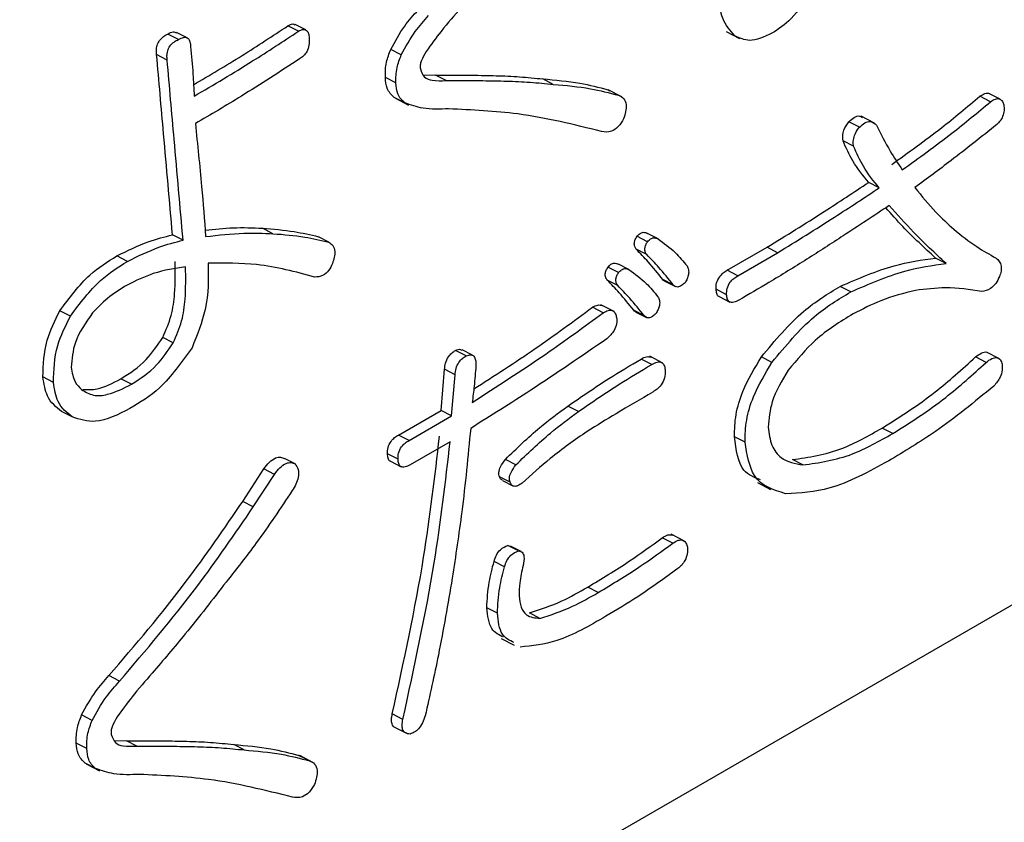
# Model space of a CAD drawing. Units: millimetres. Extents: x 7 to 826, y 14 to 580.
# Drawn here: x 361 to 363, y 393 to 394 of the extents above; entities that cross this region are included whole.
import ezdxf

# ---------------------------------------------------------------- set-up
doc = ezdxf.new("R2010")
doc.units = ezdxf.units.MM

msp = doc.modelspace()

# ---------------------------------------------------------------- linework, layer by layer
at = {"color": 7, "linetype": 'Continuous', "lineweight": 25}
for p, q in [((365.6153, 394.7688), (356.4229, 389.4622)), ((361.6095, 394.1056), (361.5919, 394.1147)), ((361.6218, 394.1079), (361.6041, 394.117)), ((361.4088, 394.0918), (361.3911, 394.1009)), ((361.4232, 394.0946), (361.4056, 394.1037)), ((362.3255, 394.1051), (362.3476, 394.0937)), ((361.39, 394.0574), (361.3723, 394.0665)), ((361.7817, 394.0662), (361.764, 394.0753)), ((361.8186, 394.0328), (361.8389, 394.0321)), ((361.7727, 394.0191), (361.755, 394.0282)), ((361.8566, 394.023), (361.8389, 394.0321)), ((362.0361, 394.0166), (362.0185, 394.0258)), ((362.1277, 394.0076), (362.1309, 394.0056)), ((362.1453, 393.9985), (362.1277, 394.0076)), ((362.151, 393.9958), (362.1289, 394.0072)), ((362.7837, 393.9919), (362.766, 394.0011)), ((361.7874, 393.9857), (361.7698, 393.9948)), ((361.7719, 393.9934), (361.7939, 393.982)), ((362.7676, 393.9877), (362.75, 393.9968)), ((362.5482, 393.9448), (362.5306, 393.954)), ((362.5734, 393.9519), (362.5513, 393.9633)), ((362.5386, 393.9131), (362.5209, 393.9222)), ((362.5815, 393.8436), (362.5638, 393.8527)), ((361.567, 393.7668), (361.5493, 393.7759)), ((361.4166, 393.7559), (361.3989, 393.765)), ((361.6605, 393.7527), (361.6429, 393.7618)), ((362.1938, 393.7533), (362.1761, 393.7625)), ((362.2113, 393.7582), (362.1936, 393.7673)), ((362.1925, 393.7317), (362.1749, 393.7408)), ((362.3269, 393.7055), (362.3938, 393.7441)), ((362.4115, 393.735), (362.3938, 393.7441)), ((361.3234, 393.7204), (361.3057, 393.7296)), ((362.3446, 393.6963), (362.4115, 393.735)), ((362.6933, 393.717), (362.6756, 393.7261)), ((362.1452, 393.7017), (362.1275, 393.7108)), ((362.1627, 393.7066), (362.145, 393.7157)), ((362.3446, 393.6963), (362.3269, 393.7055)), ((362.1439, 393.68), (362.1263, 393.6891)), ((362.2368, 393.6813), (362.2192, 393.6904)), ((362.2228, 393.6874), (362.2404, 393.6782)), ((362.3261, 393.6647), (362.3084, 393.6738)), ((362.5339, 393.6694), (362.5162, 393.6786)), ((362.3136, 393.6615), (362.3312, 393.6524)), ((361.2279, 393.6286), (361.2102, 393.6377)), ((362.1194, 393.6344), (362.1017, 393.6436)), ((362.1379, 393.6365), (362.1158, 393.6479)), ((362.1882, 393.6296), (362.1706, 393.6388)), ((362.1742, 393.6357), (362.1918, 393.6266)), ((361.4002, 393.5841), (361.3826, 393.5932)), ((361.8902, 393.5624), (361.8726, 393.5715)), ((361.9011, 393.5633), (361.8834, 393.5724)), ((362.2007, 393.5478), (362.183, 393.5569)), ((362.2195, 393.5502), (362.1975, 393.5616)), ((362.4019, 393.5514), (362.3842, 393.5605)), ((362.7604, 393.5514), (362.7427, 393.5606)), ((362.7828, 393.5574), (362.7607, 393.5688)), ((361.8483, 393.471), (361.8541, 393.5399)), ((361.8717, 393.5307), (361.8541, 393.5399)), ((361.1996, 393.518), (361.1819, 393.5271)), ((361.3303, 393.5149), (361.3126, 393.524)), ((361.8659, 393.4619), (361.8717, 393.5307)), ((362.078, 393.4691), (362.0604, 393.4783)), ((361.2309, 393.4602), (361.2132, 393.4693)), ((361.777, 393.4299), (361.8483, 393.471)), ((361.7947, 393.4208), (361.8659, 393.4619)), ((361.8659, 393.4619), (361.8483, 393.471)), ((362.6041, 393.4324), (362.5864, 393.4415)), ((361.7947, 393.4208), (361.777, 393.4299)), ((362.3569, 393.418), (362.3392, 393.4271)), ((361.8634, 393.4186), (361.7965, 393.3799)), ((361.6039, 393.3814), (361.5863, 393.3905)), ((361.7762, 393.3892), (361.7585, 393.3983)), ((361.7637, 393.386), (361.7813, 393.3769)), ((361.9735, 393.38), (361.9559, 393.3891)), ((362.4537, 393.3797), (362.4361, 393.3888)), ((361.5164, 393.3188), (361.5516, 393.3731)), ((361.5341, 393.3096), (361.5693, 393.364)), ((361.5693, 393.364), (361.5516, 393.3731)), ((361.9638, 393.3508), (361.9461, 393.3599)), ((361.9508, 393.3539), (361.9684, 393.3448)), ((362.3777, 393.3502), (362.3998, 393.3388)), ((361.5341, 393.3096), (361.5164, 393.3188)), ((362.236, 393.2487), (362.2184, 393.2579)), ((362.2555, 393.2523), (362.2335, 393.2637)), ((361.96, 393.2449), (361.9642, 393.2434)), ((361.9777, 393.2358), (361.96, 393.2449)), ((361.9821, 393.2349), (361.9644, 393.244)), ((361.9545, 393.2093), (361.9369, 393.2184)), ((362.1113, 393.1663), (362.0937, 393.1754)), ((361.9425, 393.1316), (361.9248, 393.1408)), ((362.0137, 393.123), (361.996, 393.1321)), ((361.9486, 393.0896), (361.9706, 393.0782)), ((361.3102, 393.018), (361.2925, 393.0272)), ((361.2644, 392.9523), (361.2468, 392.9614)), ((361.7844, 392.954), (361.7667, 392.9631)), ((361.7693, 392.9415), (361.7913, 392.9301)), ((361.2554, 392.9052), (361.2378, 392.9144)), ((361.3014, 392.9189), (361.3217, 392.9183)), ((361.3394, 392.9092), (361.3217, 392.9183)), ((361.5189, 392.9028), (361.5012, 392.9119)), ((361.2702, 392.8719), (361.2525, 392.881)), ((361.2546, 392.8795), (361.2767, 392.8681)), ((361.6105, 392.8938), (361.6136, 392.8918)), ((361.6281, 392.8847), (361.6105, 392.8938)), ((361.6338, 392.882), (361.6117, 392.8934))]:
    msp.add_line(p, q, dxfattribs=at)
for points, knots in [([(362.4673, 394.1739), (362.4569, 394.1568), (362.4382, 394.1261), (362.413, 394.1094), (362.4019, 394.1021)], [0, 0, 0, 0, 0.558707, 1, 1, 1, 1]), ([(362.3401, 394.0979), (362.3321, 394.1066), (362.3178, 394.1223), (362.3144, 394.149), (362.313, 394.1608)], [0, 0, 0, 0, 0.558487, 1, 1, 1, 1]), ([(361.764, 394.0753), (361.7714, 394.0887), (361.7847, 394.1129), (361.8021, 394.1324), (361.8098, 394.141)], [0, 0, 0, 0, 0.557645, 1, 1, 1, 1]), ([(361.7817, 394.0662), (361.7891, 394.0796), (361.8023, 394.1037), (361.8197, 394.1232), (361.8274, 394.1319)], [0, 0, 0, 0, 0.557645, 1, 1, 1, 1]), ([(361.8822, 394.1451), (361.8707, 394.1322), (361.8503, 394.109), (361.8316, 394.0833), (361.8234, 394.0719)], [0, 0, 0, 0, 0.560598, 1, 1, 1, 1]), ([(361.434, 394.0161), (361.4611, 394.0321), (361.5139, 394.0631), (361.5664, 394.0978), (361.5919, 394.1147)], [0, 0, 0, 0, 0.5137814, 1, 1, 1, 1]), ([(361.5919, 394.1147), (361.5948, 394.1163), (361.5993, 394.1189), (361.6026, 394.1169), (361.6037, 394.1162)], [0, 0, 0, 0, 0.6457068, 1, 1, 1, 1]), ([(361.3723, 394.0665), (361.3721, 394.0689), (361.3716, 394.0737), (361.3726, 394.0819), (361.3769, 394.0907), (361.3837, 394.0972), (361.3886, 394.0997), (361.3911, 394.1009)], [0, 0, 0, 0, 0.187281, 0.374148, 0.559925, 0.779308, 1, 1, 1, 1]), ([(361.3911, 394.1009), (361.3941, 394.1026), (361.3994, 394.1055), (361.4036, 394.1038), (361.4053, 394.1031)], [0, 0, 0, 0, 0.5777309, 1, 1, 1, 1]), ([(361.4351, 393.997), (361.4677, 394.0162), (361.526, 394.0504), (361.584, 394.0887), (361.6095, 394.1056)], [0, 0, 0, 0, 0.559995, 1, 1, 1, 1]), ([(361.6095, 394.1056), (361.6123, 394.107), (361.618, 394.1098), (361.6245, 394.1069), (361.6272, 394.1002), (361.6276, 394.0951), (361.6278, 394.0926)], [0, 0, 0, 0, 0.2804273, 0.5583727, 0.7789055, 1, 1, 1, 1]), ([(362.4019, 394.1021), (362.3889, 394.0962), (362.3658, 394.0857), (362.348, 394.0941), (362.3401, 394.0979)], [0, 0, 0, 0, 0.559264, 1, 1, 1, 1]), ([(361.39, 394.0574), (361.3897, 394.0598), (361.3893, 394.0646), (361.3903, 394.0727), (361.3945, 394.0815), (361.4014, 394.0881), (361.4063, 394.0906), (361.4088, 394.0918)], [0, 0, 0, 0, 0.187281, 0.374148, 0.559925, 0.779308, 1, 1, 1, 1]), ([(361.4088, 394.0918), (361.4117, 394.0933), (361.4176, 394.0964), (361.4251, 394.0947), (361.4285, 394.088), (361.429, 394.0827), (361.4292, 394.08)], [0, 0, 0, 0, 0.280778, 0.558976, 0.778987, 1, 1, 1, 1]), ([(361.6278, 394.0926), (361.6278, 394.0892), (361.6279, 394.0825), (361.6244, 394.0718), (361.6181, 394.0638), (361.6137, 394.061), (361.6116, 394.0596)], [0, 0, 0, 0, 0.28089, 0.55967, 0.779136, 1, 1, 1, 1]), ([(361.3989, 393.765), (361.3939, 393.8213), (361.385, 393.9218), (361.3762, 394.0223), (361.3723, 394.0665)], [0, 0, 0, 0, 0.56, 1, 1, 1, 1]), ([(361.4292, 394.08), (361.4306, 394.0647), (361.4331, 394.0374), (361.4345, 394.0094), (361.4351, 393.997)], [0, 0, 0, 0, 0.559983, 1, 1, 1, 1]), ([(361.755, 394.0282), (361.755, 394.0367), (361.755, 394.0519), (361.7613, 394.0681), (361.764, 394.0753)], [0, 0, 0, 0, 0.560205, 1, 1, 1, 1]), ([(361.7727, 394.0191), (361.7727, 394.0276), (361.7727, 394.0427), (361.7789, 394.059), (361.7817, 394.0662)], [0, 0, 0, 0, 0.5602054, 1, 1, 1, 1]), ([(361.8234, 394.0719), (361.8204, 394.0666), (361.8161, 394.0592), (361.8129, 394.0486), (361.8134, 394.0447), (361.8137, 394.0427)], [0, 0, 0, 0, 0.559173, 0.780381, 1, 1, 1, 1]), ([(361.4166, 393.7559), (361.4116, 393.8122), (361.4027, 393.9126), (361.3938, 394.0132), (361.39, 394.0574)], [0, 0, 0, 0, 0.56, 1, 1, 1, 1]), ([(361.6116, 394.0596), (361.5791, 394.0383), (361.5211, 394.0002), (361.4628, 393.9661), (361.4371, 393.9511)], [0, 0, 0, 0, 0.55999, 1, 1, 1, 1]), ([(361.8137, 394.0427), (361.8155, 394.0375), (361.8192, 394.0268), (361.8361, 394.0225), (361.8488, 394.0228), (361.8566, 394.023)], [0, 0, 0, 0, 0.276441, 0.55751, 1, 1, 1, 1]), ([(361.7698, 393.9948), (361.7652, 393.9992), (361.757, 394.007), (361.7556, 394.0217), (361.755, 394.0282)], [0, 0, 0, 0, 0.558697, 1, 1, 1, 1]), ([(361.7874, 393.9857), (361.7828, 393.99), (361.7746, 393.9978), (361.7733, 394.0126), (361.7727, 394.0191)], [0, 0, 0, 0, 0.558697, 1, 1, 1, 1]), ([(361.8389, 394.0321), (361.8595, 394.0322), (361.8934, 394.0323), (361.9403, 394.0313), (361.9798, 394.0298), (362.0056, 394.0271), (362.0185, 394.0258)], [0, 0, 0, 0, 0.3400083, 0.5600148, 0.7800162, 1, 1, 1, 1]), ([(361.8566, 394.023), (361.8772, 394.0231), (361.9111, 394.0232), (361.958, 394.0222), (361.9975, 394.0207), (362.0232, 394.018), (362.0361, 394.0166)], [0, 0, 0, 0, 0.340008, 0.560015, 0.780016, 1, 1, 1, 1]), ([(362.0185, 394.0258), (362.0394, 394.024), (362.0769, 394.0208), (362.1122, 394.0117), (362.1277, 394.0076)], [0, 0, 0, 0, 0.559973, 1, 1, 1, 1]), ([(362.0361, 394.0166), (362.0571, 394.0149), (362.0946, 394.0116), (362.1298, 394.0025), (362.1453, 393.9985)], [0, 0, 0, 0, 0.559973, 1, 1, 1, 1]), ([(362.75, 393.9968), (362.7527, 393.9985), (362.7581, 394.0019), (362.7641, 394.0028), (362.7659, 394.001), (362.766, 394.001)], [0, 0, 0, 0, 0.4891706, 0.9754653, 1, 1, 1, 1]), ([(361.8609, 393.9757), (361.8463, 393.9751), (361.8202, 393.9741), (361.7974, 393.9822), (361.7874, 393.9857)], [0, 0, 0, 0, 0.560831, 1, 1, 1, 1]), ([(362.1453, 393.9985), (362.1484, 393.9971), (362.1545, 393.9944), (362.1588, 393.9838), (362.1576, 393.9709), (362.155, 393.9629), (362.1537, 393.9589)], [0, 0, 0, 0, 0.280443, 0.559021, 0.779214, 1, 1, 1, 1]), ([(362.6023, 393.8828), (362.6302, 393.9027), (362.6799, 393.9382), (362.7286, 393.9789), (362.75, 393.9968)], [0, 0, 0, 0, 0.5600028, 1, 1, 1, 1]), ([(362.62, 393.8737), (362.6478, 393.8936), (362.6975, 393.9291), (362.7462, 393.9698), (362.7676, 393.9877)], [0, 0, 0, 0, 0.5600028, 1, 1, 1, 1]), ([(362.7676, 393.9877), (362.7704, 393.9895), (362.7759, 393.993), (362.7833, 393.9931), (362.7878, 393.9885), (362.7893, 393.9844), (362.79, 393.9823)], [0, 0, 0, 0, 0.28031, 0.558971, 0.779169, 1, 1, 1, 1]), ([(362.117, 393.9377), (362.0708, 393.9492), (361.9883, 393.9698), (361.8998, 393.9739), (361.8609, 393.9757)], [0, 0, 0, 0, 0.559944, 1, 1, 1, 1]), ([(362.79, 393.9823), (362.7903, 393.9793), (362.791, 393.9734), (362.7887, 393.9635), (362.7839, 393.955), (362.7801, 393.9512), (362.7782, 393.9493)], [0, 0, 0, 0, 0.280684, 0.559663, 0.779519, 1, 1, 1, 1]), ([(361.4371, 393.9511), (361.4407, 393.916), (361.4472, 393.8535), (361.4522, 393.7899), (361.4543, 393.762)], [0, 0, 0, 0, 0.559988, 1, 1, 1, 1]), ([(362.1537, 393.9589), (362.1509, 393.9543), (362.1453, 393.9451), (362.131, 393.9357), (362.1223, 393.9369), (362.117, 393.9377)], [0, 0, 0, 0, 0.280594, 0.560093, 1, 1, 1, 1]), ([(362.5209, 393.9222), (362.5206, 393.925), (362.5199, 393.9304), (362.5223, 393.9423), (362.5274, 393.9495), (362.5306, 393.954)], [0, 0, 0, 0, 0.2811949, 0.5621672, 1, 1, 1, 1]), ([(362.5306, 393.954), (362.5335, 393.9567), (362.5393, 393.9621), (362.5481, 393.965), (362.5516, 393.9622), (362.5529, 393.9611)], [0, 0, 0, 0, 0.378641, 0.7554538, 1, 1, 1, 1]), ([(362.5482, 393.9448), (362.5512, 393.9476), (362.557, 393.9531), (362.5685, 393.9561), (362.5737, 393.9512), (362.5769, 393.9483)], [0, 0, 0, 0, 0.280898, 0.560439, 1, 1, 1, 1]), ([(362.5386, 393.9131), (362.5382, 393.9158), (362.5376, 393.9213), (362.5399, 393.9332), (362.5451, 393.9404), (362.5482, 393.9448)], [0, 0, 0, 0, 0.281195, 0.562167, 1, 1, 1, 1]), ([(362.5769, 393.9483), (362.5842, 393.9336), (362.5974, 393.9073), (362.6131, 393.8839), (362.62, 393.8737)], [0, 0, 0, 0, 0.559999, 1, 1, 1, 1]), ([(362.7782, 393.9493), (362.7527, 393.929), (362.7073, 393.8929), (362.6614, 393.859), (362.6412, 393.844)], [0, 0, 0, 0, 0.559988, 1, 1, 1, 1]), ([(362.5638, 393.8527), (362.5544, 393.864), (362.5377, 393.8843), (362.526, 393.9106), (362.5209, 393.9222)], [0, 0, 0, 0, 0.560101, 1, 1, 1, 1]), ([(362.5815, 393.8436), (362.5721, 393.8549), (362.5553, 393.8752), (362.5437, 393.9015), (362.5386, 393.9131)], [0, 0, 0, 0, 0.560101, 1, 1, 1, 1]), ([(362.3938, 393.7441), (362.4256, 393.7637), (362.4824, 393.7988), (362.5389, 393.8362), (362.5638, 393.8527)], [0, 0, 0, 0, 0.559998, 1, 1, 1, 1]), ([(362.4115, 393.735), (362.4433, 393.7546), (362.5, 393.7897), (362.5566, 393.8271), (362.5815, 393.8436)], [0, 0, 0, 0, 0.559998, 1, 1, 1, 1]), ([(362.6412, 393.844), (362.6526, 393.8299), (362.6729, 393.8046), (362.6961, 393.7835), (362.7063, 393.7742)], [0, 0, 0, 0, 0.559985, 1, 1, 1, 1]), ([(362.5983, 393.814), (362.5726, 393.797), (362.5268, 393.7666), (362.4808, 393.7371), (362.4606, 393.7241)], [0, 0, 0, 0, 0.560002, 1, 1, 1, 1]), ([(362.6756, 393.7261), (362.6572, 393.7431), (362.6284, 393.7697), (362.6019, 393.7995), (362.5924, 393.8101)], [0, 0, 0, 0, 0.642248, 1, 1, 1, 1]), ([(362.6933, 393.717), (362.6749, 393.7341), (362.642, 393.7646), (362.6116, 393.7989), (362.5983, 393.814)], [0, 0, 0, 0, 0.5599377, 1, 1, 1, 1]), ([(361.4535, 393.7726), (361.4693, 393.7743), (361.5019, 393.778), (361.5332, 393.7766), (361.5493, 393.7759)], [0, 0, 0, 0, 0.484032, 1, 1, 1, 1]), ([(361.5493, 393.7759), (361.5672, 393.7745), (361.5992, 393.772), (361.6295, 393.7649), (361.6429, 393.7618)], [0, 0, 0, 0, 0.560007, 1, 1, 1, 1]), ([(362.1761, 393.7625), (362.1778, 393.7642), (362.1811, 393.7677), (362.1878, 393.7699), (362.1914, 393.7683), (362.1936, 393.7673)], [0, 0, 0, 0, 0.279989, 0.560461, 1, 1, 1, 1]), ([(362.7063, 393.7742), (362.7188, 393.764), (362.7412, 393.7459), (362.766, 393.7321), (362.777, 393.726)], [0, 0, 0, 0, 0.560005, 1, 1, 1, 1]), ([(361.3057, 393.7296), (361.3233, 393.7382), (361.3547, 393.7537), (361.3854, 393.7615), (361.3989, 393.765)], [0, 0, 0, 0, 0.559724, 1, 1, 1, 1]), ([(361.3234, 393.7204), (361.341, 393.7291), (361.3724, 393.7446), (361.4031, 393.7524), (361.4166, 393.7559)], [0, 0, 0, 0, 0.559724, 1, 1, 1, 1]), ([(361.4543, 393.762), (361.4758, 393.7644), (361.5141, 393.7689), (361.5508, 393.7674), (361.567, 393.7668)], [0, 0, 0, 0, 0.559976, 1, 1, 1, 1]), ([(361.567, 393.7668), (361.5849, 393.7654), (361.6169, 393.7629), (361.6472, 393.7558), (361.6605, 393.7527)], [0, 0, 0, 0, 0.560007, 1, 1, 1, 1]), ([(361.6605, 393.7527), (361.6629, 393.751), (361.6676, 393.7476), (361.6709, 393.7383), (361.67, 393.7273), (361.6677, 393.7203), (361.6665, 393.7169)], [0, 0, 0, 0, 0.280378, 0.559643, 0.779647, 1, 1, 1, 1]), ([(362.1749, 393.7408), (362.1739, 393.7422), (362.172, 393.7449), (362.1712, 393.7509), (362.1731, 393.7572), (362.1751, 393.7607), (362.1761, 393.7625)], [0, 0, 0, 0, 0.2802618, 0.5596181, 0.7793928, 1, 1, 1, 1]), ([(362.1925, 393.7317), (362.1916, 393.733), (362.1897, 393.7358), (362.1889, 393.7417), (362.1907, 393.7481), (362.1928, 393.7516), (362.1938, 393.7533)], [0, 0, 0, 0, 0.280262, 0.559618, 0.779393, 1, 1, 1, 1]), ([(362.1938, 393.7533), (362.1955, 393.7551), (362.1988, 393.7586), (362.2054, 393.7608), (362.2091, 393.7592), (362.2113, 393.7582)], [0, 0, 0, 0, 0.279989, 0.5604605, 1, 1, 1, 1]), ([(362.2113, 393.7582), (362.2212, 393.751), (362.2389, 393.7383), (362.2534, 393.7206), (362.2598, 393.7128)], [0, 0, 0, 0, 0.55981, 1, 1, 1, 1]), ([(362.2192, 393.6904), (362.2112, 393.7003), (362.1971, 393.7179), (362.1817, 393.7338), (362.1749, 393.7408)], [0, 0, 0, 0, 0.559985, 1, 1, 1, 1]), ([(361.2102, 393.6377), (361.2264, 393.6595), (361.2555, 393.6983), (361.2904, 393.72), (361.3057, 393.7296)], [0, 0, 0, 0, 0.5584619, 1, 1, 1, 1]), ([(361.2279, 393.6286), (361.2441, 393.6503), (361.2732, 393.6892), (361.308, 393.7109), (361.3234, 393.7204)], [0, 0, 0, 0, 0.558462, 1, 1, 1, 1]), ([(361.3826, 393.5932), (361.3878, 393.6054), (361.3984, 393.6299), (361.4038, 393.6736), (361.4034, 393.7026), (361.4031, 393.7203)], [0, 0, 0, 0, 0.278743, 0.559138, 1, 1, 1, 1]), ([(362.2368, 393.6813), (362.2289, 393.6911), (362.2147, 393.7088), (362.1993, 393.7247), (362.1925, 393.7317)], [0, 0, 0, 0, 0.559985, 1, 1, 1, 1]), ([(362.4606, 393.7241), (362.4393, 393.7109), (362.4013, 393.6874), (362.3632, 393.6652), (362.3464, 393.6555)], [0, 0, 0, 0, 0.5599939, 1, 1, 1, 1]), ([(362.5162, 393.6786), (362.5466, 393.6918), (362.6008, 393.7154), (362.6528, 393.7228), (362.6756, 393.7261)], [0, 0, 0, 0, 0.55941, 1, 1, 1, 1]), ([(362.777, 393.726), (362.7789, 393.7243), (362.7826, 393.721), (362.7859, 393.7135), (362.7858, 393.7043), (362.7838, 393.6983), (362.7828, 393.6953)], [0, 0, 0, 0, 0.280634, 0.560131, 0.780048, 1, 1, 1, 1]), ([(361.4208, 393.7112), (361.4029, 393.7086), (361.3709, 393.7041), (361.3376, 393.688), (361.3229, 393.6809)], [0, 0, 0, 0, 0.560214, 1, 1, 1, 1]), ([(361.4002, 393.5841), (361.4055, 393.5963), (361.4161, 393.6208), (361.4214, 393.6645), (361.421, 393.6935), (361.4208, 393.7112)], [0, 0, 0, 0, 0.278743, 0.559138, 1, 1, 1, 1]), ([(361.4585, 393.7173), (361.4589, 393.6918), (361.4596, 393.6464), (361.4401, 393.5975), (361.4316, 393.576)], [0, 0, 0, 0, 0.56097, 1, 1, 1, 1]), ([(361.6366, 393.6943), (361.6048, 393.7029), (361.5482, 393.7181), (361.4859, 393.7175), (361.4585, 393.7173)], [0, 0, 0, 0, 0.560005, 1, 1, 1, 1]), ([(361.6665, 393.7169), (361.6646, 393.7128), (361.6607, 393.7046), (361.649, 393.6945), (361.6413, 393.6944), (361.6366, 393.6943)], [0, 0, 0, 0, 0.280596, 0.559963, 1, 1, 1, 1]), ([(362.1263, 393.6891), (362.1253, 393.6905), (362.1234, 393.6933), (362.1226, 393.6992), (362.1244, 393.7056), (362.1265, 393.7091), (362.1275, 393.7108)], [0, 0, 0, 0, 0.2802618, 0.5596181, 0.7793928, 1, 1, 1, 1]), ([(362.1275, 393.7108), (362.1292, 393.7126), (362.1325, 393.7161), (362.1392, 393.7183), (362.1428, 393.7167), (362.145, 393.7157)], [0, 0, 0, 0, 0.279989, 0.560461, 1, 1, 1, 1]), ([(362.1452, 393.7017), (362.1468, 393.7034), (362.1502, 393.7069), (362.1568, 393.7092), (362.1605, 393.7076), (362.1627, 393.7066)], [0, 0, 0, 0, 0.279989, 0.5604605, 1, 1, 1, 1]), ([(362.1627, 393.7066), (362.1726, 393.6994), (362.1903, 393.6866), (362.2048, 393.669), (362.2111, 393.6612)], [0, 0, 0, 0, 0.55981, 1, 1, 1, 1]), ([(362.2598, 393.7128), (362.2608, 393.7109), (362.2628, 393.707), (362.2628, 393.6991), (362.2604, 393.6913), (362.2578, 393.687), (362.2566, 393.6848)], [0, 0, 0, 0, 0.280086, 0.559702, 0.779347, 1, 1, 1, 1]), ([(362.3084, 393.6738), (362.3084, 393.6773), (362.3085, 393.6841), (362.3137, 393.6947), (362.3204, 393.7014), (362.3247, 393.7041), (362.3269, 393.7055)], [0, 0, 0, 0, 0.280427, 0.558373, 0.778906, 1, 1, 1, 1]), ([(362.5339, 393.6694), (362.5642, 393.6826), (362.6185, 393.7063), (362.6704, 393.7137), (362.6933, 393.717)], [0, 0, 0, 0, 0.55941, 1, 1, 1, 1]), ([(362.1706, 393.6388), (362.1626, 393.6486), (362.1485, 393.6663), (362.1331, 393.6822), (362.1263, 393.6891)], [0, 0, 0, 0, 0.5599852, 1, 1, 1, 1]), ([(362.1439, 393.68), (362.143, 393.6814), (362.1411, 393.6842), (362.1403, 393.6901), (362.1421, 393.6965), (362.1442, 393.7), (362.1452, 393.7017)], [0, 0, 0, 0, 0.280262, 0.559618, 0.779393, 1, 1, 1, 1]), ([(362.2228, 393.6875), (362.2227, 393.6875), (362.2211, 393.6878), (362.2201, 393.6892), (362.2192, 393.6904)], [0, 0, 0, 0, 0.089146, 1, 1, 1, 1]), ([(362.3261, 393.6647), (362.3261, 393.6681), (362.3261, 393.675), (362.3313, 393.6855), (362.338, 393.6923), (362.3424, 393.695), (362.3446, 393.6963)], [0, 0, 0, 0, 0.280427, 0.558373, 0.778906, 1, 1, 1, 1]), ([(362.7828, 393.6953), (362.7808, 393.6912), (362.777, 393.6831), (362.7657, 393.6722), (362.7578, 393.671), (362.7529, 393.6702)], [0, 0, 0, 0, 0.280628, 0.56016, 1, 1, 1, 1]), ([(361.3229, 393.6809), (361.3117, 393.674), (361.2918, 393.6617), (361.2733, 393.6428), (361.2652, 393.6345)], [0, 0, 0, 0, 0.560112, 1, 1, 1, 1]), ([(362.1882, 393.6296), (362.1803, 393.6395), (362.1661, 393.6571), (362.1507, 393.673), (362.1439, 393.68)], [0, 0, 0, 0, 0.559985, 1, 1, 1, 1]), ([(362.2566, 393.6848), (362.2546, 393.683), (362.2506, 393.6794), (362.2445, 393.6769), (362.2399, 393.6781), (362.2378, 393.6802), (362.2368, 393.6813)], [0, 0, 0, 0, 0.280143, 0.559608, 0.779435, 1, 1, 1, 1]), ([(362.3136, 393.6617), (362.3134, 393.6617), (362.3113, 393.6619), (362.3093, 393.6666), (362.3087, 393.6714), (362.3084, 393.6738)], [0, 0, 0, 0, 0.046139, 0.521671, 1, 1, 1, 1]), ([(362.3842, 393.5605), (362.4072, 393.5881), (362.4484, 393.6376), (362.4954, 393.666), (362.5162, 393.6786)], [0, 0, 0, 0, 0.558391, 1, 1, 1, 1]), ([(362.6422, 393.6718), (362.6229, 393.6671), (362.5885, 393.6587), (362.5532, 393.6404), (362.5377, 393.6324)], [0, 0, 0, 0, 0.56004, 1, 1, 1, 1]), ([(362.7529, 393.6702), (362.7331, 393.6733), (362.6976, 393.6787), (362.6591, 393.6739), (362.6422, 393.6718)], [0, 0, 0, 0, 0.560028, 1, 1, 1, 1]), ([(362.2111, 393.6612), (362.2122, 393.6593), (362.2142, 393.6554), (362.2142, 393.6475), (362.2118, 393.6397), (362.2092, 393.6354), (362.208, 393.6332)], [0, 0, 0, 0, 0.280086, 0.559702, 0.779347, 1, 1, 1, 1]), ([(362.3464, 393.6555), (362.3436, 393.6541), (362.3381, 393.6512), (362.3306, 393.6515), (362.3268, 393.6572), (362.3263, 393.6622), (362.3261, 393.6647)], [0, 0, 0, 0, 0.28084, 0.559511, 0.77911, 1, 1, 1, 1]), ([(362.4019, 393.5514), (362.4249, 393.579), (362.466, 393.6285), (362.5131, 393.6569), (362.5339, 393.6694)], [0, 0, 0, 0, 0.558391, 1, 1, 1, 1]), ([(361.1819, 393.5271), (361.1826, 393.5475), (361.1838, 393.584), (361.2021, 393.6213), (361.2102, 393.6377)], [0, 0, 0, 0, 0.559445, 1, 1, 1, 1]), ([(361.903, 393.5069), (361.9373, 393.529), (362.0039, 393.5718), (362.0698, 393.6201), (362.1017, 393.6436)], [0, 0, 0, 0, 0.515062, 1, 1, 1, 1]), ([(362.1017, 393.6436), (362.1047, 393.6452), (362.1105, 393.6484), (362.1156, 393.6473), (362.118, 393.6467)], [0, 0, 0, 0, 0.5021007, 1, 1, 1, 1]), ([(362.1194, 393.6344), (362.1223, 393.636), (362.1281, 393.639), (362.1357, 393.6386), (362.1403, 393.6337), (362.1414, 393.6289), (362.1419, 393.6265)], [0, 0, 0, 0, 0.280617, 0.559547, 0.77947, 1, 1, 1, 1]), ([(362.1742, 393.6358), (362.1741, 393.6359), (362.1725, 393.6362), (362.1715, 393.6375), (362.1706, 393.6388)], [0, 0, 0, 0, 0.089146, 1, 1, 1, 1]), ([(361.1996, 393.518), (361.2002, 393.5384), (361.2014, 393.5749), (361.2198, 393.6122), (361.2279, 393.6286)], [0, 0, 0, 0, 0.559445, 1, 1, 1, 1]), ([(361.2652, 393.6345), (361.2537, 393.6181), (361.2331, 393.589), (361.2306, 393.5571), (361.2294, 393.5431)], [0, 0, 0, 0, 0.560424, 1, 1, 1, 1]), ([(361.9003, 393.4844), (361.9414, 393.5108), (362.0148, 393.5578), (362.0874, 393.611), (362.1194, 393.6344)], [0, 0, 0, 0, 0.560018, 1, 1, 1, 1]), ([(362.1419, 393.6265), (362.1422, 393.6231), (362.1428, 393.6164), (362.1373, 393.6019), (362.1301, 393.5951), (362.1257, 393.591)], [0, 0, 0, 0, 0.280831, 0.560431, 1, 1, 1, 1]), ([(362.208, 393.6332), (362.206, 393.6314), (362.202, 393.6278), (362.1959, 393.6253), (362.1912, 393.6265), (362.1892, 393.6286), (362.1882, 393.6296)], [0, 0, 0, 0, 0.280143, 0.559608, 0.779435, 1, 1, 1, 1]), ([(362.5377, 393.6324), (362.516, 393.6194), (362.4774, 393.5962), (362.4438, 393.5559), (362.429, 393.5382)], [0, 0, 0, 0, 0.560936, 1, 1, 1, 1]), ([(361.3126, 393.524), (361.3272, 393.5334), (361.3532, 393.55), (361.3736, 393.58), (361.3826, 393.5932)], [0, 0, 0, 0, 0.56048, 1, 1, 1, 1]), ([(362.1257, 393.591), (362.0833, 393.5618), (362.0076, 393.5096), (361.9313, 393.462), (361.8978, 393.441)], [0, 0, 0, 0, 0.560008, 1, 1, 1, 1]), ([(361.4316, 393.576), (361.4142, 393.5516), (361.383, 393.5077), (361.3446, 393.4844), (361.3276, 393.4741)], [0, 0, 0, 0, 0.557415, 1, 1, 1, 1]), ([(361.3303, 393.5149), (361.3449, 393.5242), (361.3709, 393.5409), (361.3913, 393.5709), (361.4002, 393.5841)], [0, 0, 0, 0, 0.56048, 1, 1, 1, 1]), ([(361.8541, 393.5399), (361.8544, 393.5433), (361.8551, 393.5502), (361.8598, 393.5604), (361.8662, 393.5675), (361.8704, 393.5702), (361.8726, 393.5715)], [0, 0, 0, 0, 0.280481, 0.559199, 0.779358, 1, 1, 1, 1]), ([(361.8726, 393.5715), (361.8755, 393.5727), (361.8796, 393.5745), (361.8823, 393.5723), (361.883, 393.5716)], [0, 0, 0, 0, 0.723325, 1, 1, 1, 1]), ([(361.8717, 393.5307), (361.8721, 393.5342), (361.8727, 393.5411), (361.8775, 393.5512), (361.8838, 393.5584), (361.8881, 393.561), (361.8902, 393.5624)], [0, 0, 0, 0, 0.2804809, 0.5591988, 0.7793577, 1, 1, 1, 1]), ([(361.8902, 393.5624), (361.8931, 393.5633), (361.8987, 393.5653), (361.9046, 393.5612), (361.9066, 393.5536), (361.9065, 393.5482), (361.9065, 393.5456)], [0, 0, 0, 0, 0.280211, 0.5582781, 0.7789597, 1, 1, 1, 1]), ([(362.0604, 393.4783), (362.0832, 393.494), (362.1239, 393.522), (362.165, 393.5463), (362.183, 393.5569)], [0, 0, 0, 0, 0.559989, 1, 1, 1, 1]), ([(362.183, 393.5569), (362.1862, 393.5587), (362.1922, 393.562), (362.1972, 393.5607), (362.1996, 393.5601)], [0, 0, 0, 0, 0.5323082, 1, 1, 1, 1]), ([(362.3392, 393.4271), (362.3395, 393.4393), (362.3401, 393.4635), (362.3545, 393.5109), (362.373, 393.5417), (362.3842, 393.5605)], [0, 0, 0, 0, 0.280219, 0.560302, 1, 1, 1, 1]), ([(362.5864, 393.4415), (362.6163, 393.4604), (362.6695, 393.4941), (362.7203, 393.5402), (362.7427, 393.5606)], [0, 0, 0, 0, 0.559865, 1, 1, 1, 1]), ([(362.7427, 393.5606), (362.7458, 393.5628), (362.752, 393.5674), (362.7597, 393.5699), (362.7623, 393.5677), (362.7627, 393.5673)], [0, 0, 0, 0, 0.453336, 0.902592, 1, 1, 1, 1]), ([(362.7604, 393.5514), (362.7635, 393.5538), (362.7698, 393.5585), (362.7788, 393.5604), (362.7847, 393.556), (362.7863, 393.551), (362.7871, 393.5485)], [0, 0, 0, 0, 0.280754, 0.558982, 0.778988, 1, 1, 1, 1]), ([(361.2294, 393.5431), (361.2309, 393.5343), (361.2336, 393.5186), (361.2426, 393.5098), (361.2466, 393.5059)], [0, 0, 0, 0, 0.558872, 1, 1, 1, 1]), ([(361.9065, 393.5456), (361.9056, 393.5342), (361.9041, 393.5141), (361.9015, 393.4935), (361.9003, 393.4844)], [0, 0, 0, 0, 0.560022, 1, 1, 1, 1]), ([(362.078, 393.4691), (362.1008, 393.4849), (362.1415, 393.5129), (362.1826, 393.5371), (362.2007, 393.5478)], [0, 0, 0, 0, 0.559989, 1, 1, 1, 1]), ([(362.2007, 393.5478), (362.2038, 393.5494), (362.21, 393.5527), (362.2182, 393.5522), (362.2225, 393.5457), (362.223, 393.5401), (362.2233, 393.5373)], [0, 0, 0, 0, 0.281003, 0.559462, 0.779377, 1, 1, 1, 1]), ([(362.3569, 393.418), (362.3572, 393.4301), (362.3578, 393.4544), (362.3722, 393.5018), (362.3906, 393.5326), (362.4019, 393.5514)], [0, 0, 0, 0, 0.280219, 0.560302, 1, 1, 1, 1]), ([(362.429, 393.5382), (362.4185, 393.5207), (362.3997, 393.4895), (362.3969, 393.4572), (362.3956, 393.443)], [0, 0, 0, 0, 0.560957, 1, 1, 1, 1]), ([(362.6041, 393.4324), (362.6339, 393.4513), (362.6872, 393.485), (362.738, 393.5311), (362.7604, 393.5514)], [0, 0, 0, 0, 0.559865, 1, 1, 1, 1]), ([(362.7871, 393.5485), (362.7873, 393.5452), (362.7879, 393.5385), (362.7838, 393.5243), (362.7772, 393.5165), (362.7732, 393.5117)], [0, 0, 0, 0, 0.281229, 0.561312, 1, 1, 1, 1]), ([(361.2132, 393.4693), (361.2042, 393.4765), (361.1879, 393.4895), (361.1838, 393.5156), (361.1819, 393.5271)], [0, 0, 0, 0, 0.5604479, 1, 1, 1, 1]), ([(361.2488, 393.5059), (361.2566, 393.5057), (361.2768, 393.5052), (361.299, 393.5169), (361.3126, 393.524)], [0, 0, 0, 0, 0.3889129, 1, 1, 1, 1]), ([(362.2233, 393.5373), (362.2232, 393.5334), (362.2231, 393.5258), (362.2176, 393.5139), (362.21, 393.5064), (362.2051, 393.5034), (362.2027, 393.5018)], [0, 0, 0, 0, 0.280278, 0.558136, 0.778732, 1, 1, 1, 1]), ([(361.2309, 393.4602), (361.2218, 393.4674), (361.2056, 393.4803), (361.2014, 393.5065), (361.1996, 393.518)], [0, 0, 0, 0, 0.560448, 1, 1, 1, 1]), ([(361.2466, 393.5059), (361.2529, 393.5021), (361.2655, 393.4945), (361.2949, 393.497), (361.3168, 393.5081), (361.3303, 393.5149)], [0, 0, 0, 0, 0.279865, 0.559935, 1, 1, 1, 1]), ([(362.7732, 393.5117), (362.7408, 393.4853), (362.6829, 393.438), (362.6234, 393.4023), (362.5973, 393.3866)], [0, 0, 0, 0, 0.55989, 1, 1, 1, 1]), ([(362.2027, 393.5018), (362.1822, 393.4899), (362.1455, 393.4685), (362.1089, 393.4458), (362.0928, 393.4358)], [0, 0, 0, 0, 0.560002, 1, 1, 1, 1]), ([(361.3276, 393.4741), (361.3078, 393.4641), (361.2724, 393.4464), (361.2436, 393.4559), (361.2309, 393.4602)], [0, 0, 0, 0, 0.560261, 1, 1, 1, 1]), ([(361.9559, 393.3891), (361.9749, 393.4076), (362.0089, 393.4405), (362.0446, 393.4667), (362.0604, 393.4783)], [0, 0, 0, 0, 0.559684, 1, 1, 1, 1]), ([(361.9735, 393.38), (361.9926, 393.3984), (362.0266, 393.4313), (362.0623, 393.4576), (362.078, 393.4691)], [0, 0, 0, 0, 0.559684, 1, 1, 1, 1]), ([(361.8978, 393.441), (361.8933, 393.3946), (361.8854, 393.3117), (361.8725, 393.2273), (361.8669, 393.1901)], [0, 0, 0, 0, 0.560014, 1, 1, 1, 1]), ([(362.3956, 393.443), (362.397, 393.4323), (362.3998, 393.4109), (362.4197, 393.3863), (362.4408, 393.3822), (362.4537, 393.3797)], [0, 0, 0, 0, 0.280138, 0.560193, 1, 1, 1, 1]), ([(362.4361, 393.3888), (362.4635, 393.3927), (362.5127, 393.3999), (362.5639, 393.4288), (362.5864, 393.4415)], [0, 0, 0, 0, 0.558892, 1, 1, 1, 1]), ([(361.7585, 393.3983), (361.7586, 393.4017), (361.7586, 393.4086), (361.7638, 393.4191), (361.7705, 393.4259), (361.7749, 393.4286), (361.777, 393.4299)], [0, 0, 0, 0, 0.280427, 0.558373, 0.778906, 1, 1, 1, 1]), ([(361.7667, 392.9631), (361.7859, 393.0509), (361.8201, 393.2077), (361.8379, 393.3605), (361.8457, 393.4277)], [0, 0, 0, 0, 0.559953, 1, 1, 1, 1]), ([(362.0928, 393.4358), (362.072, 393.4214), (362.035, 393.3957), (361.9994, 393.3635), (361.9837, 393.3492)], [0, 0, 0, 0, 0.559993, 1, 1, 1, 1]), ([(362.383, 393.3548), (362.3726, 393.3588), (362.3467, 393.3685), (362.342, 393.4053), (362.3392, 393.4271)], [0, 0, 0, 0, 0.405037, 1, 1, 1, 1]), ([(362.4537, 393.3797), (362.4812, 393.3836), (362.5303, 393.3907), (362.5815, 393.4197), (362.6041, 393.4324)], [0, 0, 0, 0, 0.558892, 1, 1, 1, 1]), ([(361.7762, 393.3892), (361.7762, 393.3926), (361.7763, 393.3995), (361.7814, 393.41), (361.7882, 393.4168), (361.7925, 393.4195), (361.7947, 393.4208)], [0, 0, 0, 0, 0.280427, 0.558373, 0.778906, 1, 1, 1, 1]), ([(361.7844, 392.954), (361.8035, 393.0418), (361.8377, 393.1986), (361.8556, 393.3513), (361.8634, 393.4186)], [0, 0, 0, 0, 0.559953, 1, 1, 1, 1]), ([(362.4249, 393.3316), (362.4045, 393.3379), (362.3682, 393.3492), (362.3603, 393.397), (362.3569, 393.418)], [0, 0, 0, 0, 0.559736, 1, 1, 1, 1]), ([(361.5516, 393.3731), (361.5546, 393.3771), (361.5606, 393.3849), (361.5707, 393.392), (361.5797, 393.3936), (361.5841, 393.3915), (361.5863, 393.3905)], [0, 0, 0, 0, 0.280446, 0.559508, 0.779521, 1, 1, 1, 1]), ([(361.7638, 393.3862), (361.7636, 393.3862), (361.7614, 393.3863), (361.7594, 393.3911), (361.7588, 393.3959), (361.7585, 393.3983)], [0, 0, 0, 0, 0.046139, 0.521671, 1, 1, 1, 1]), ([(361.5693, 393.364), (361.5723, 393.3679), (361.5782, 393.3758), (361.5884, 393.3829), (361.5974, 393.3844), (361.6017, 393.3824), (361.6039, 393.3814)], [0, 0, 0, 0, 0.280446, 0.559508, 0.779521, 1, 1, 1, 1]), ([(361.6039, 393.3814), (361.606, 393.3786), (361.6101, 393.3732), (361.6102, 393.36), (361.6056, 393.3473), (361.6014, 393.3403), (361.5993, 393.3368)], [0, 0, 0, 0, 0.2804888, 0.5586738, 0.7790618, 1, 1, 1, 1]), ([(361.7965, 393.3799), (361.7937, 393.3785), (361.7882, 393.3757), (361.7808, 393.3759), (361.7769, 393.3816), (361.7764, 393.3867), (361.7762, 393.3892)], [0, 0, 0, 0, 0.28084, 0.559511, 0.77911, 1, 1, 1, 1]), ([(361.9461, 393.3599), (361.9454, 393.3623), (361.9441, 393.3671), (361.9482, 393.3785), (361.953, 393.3851), (361.9559, 393.3891)], [0, 0, 0, 0, 0.278441, 0.559757, 1, 1, 1, 1]), ([(361.9638, 393.3508), (361.9631, 393.3532), (361.9617, 393.3579), (361.9658, 393.3694), (361.9706, 393.376), (361.9735, 393.38)], [0, 0, 0, 0, 0.278441, 0.559757, 1, 1, 1, 1]), ([(362.5973, 393.3866), (362.564, 393.3684), (362.5046, 393.3359), (362.4492, 393.3329), (362.4249, 393.3316)], [0, 0, 0, 0, 0.560518, 1, 1, 1, 1]), ([(361.9509, 393.3543), (361.9501, 393.3546), (361.9479, 393.3556), (361.9468, 393.3582), (361.9461, 393.3599)], [0, 0, 0, 0, 0.35735, 1, 1, 1, 1]), ([(361.9837, 393.3492), (361.9815, 393.3477), (361.9769, 393.3445), (361.9705, 393.3434), (361.966, 393.346), (361.9645, 393.3492), (361.9638, 393.3508)], [0, 0, 0, 0, 0.28016, 0.559748, 0.77937, 1, 1, 1, 1]), ([(361.5993, 393.3368), (361.5795, 393.3072), (361.5443, 393.2543), (361.5057, 393.2055), (361.4887, 393.1839)], [0, 0, 0, 0, 0.5600644, 1, 1, 1, 1]), ([(361.2925, 393.0272), (361.3365, 393.0787), (361.4151, 393.1707), (361.4855, 393.2735), (361.5164, 393.3188)], [0, 0, 0, 0, 0.560014, 1, 1, 1, 1]), ([(361.3102, 393.018), (361.3542, 393.0696), (361.4328, 393.1616), (361.5031, 393.2644), (361.5341, 393.3096)], [0, 0, 0, 0, 0.560014, 1, 1, 1, 1]), ([(362.0937, 393.1754), (362.1171, 393.1895), (362.1589, 393.2147), (362.2002, 393.2447), (362.2184, 393.2579)], [0, 0, 0, 0, 0.559973, 1, 1, 1, 1]), ([(362.2184, 393.2579), (362.2215, 393.2599), (362.2277, 393.264), (362.233, 393.263), (362.2356, 393.2624)], [0, 0, 0, 0, 0.508385, 1, 1, 1, 1]), ([(361.9369, 393.2184), (361.938, 393.222), (361.9402, 393.2291), (361.9487, 393.2405), (361.9557, 393.2432), (361.96, 393.2449)], [0, 0, 0, 0, 0.281449, 0.561098, 1, 1, 1, 1]), ([(362.1113, 393.1663), (362.1347, 393.1804), (362.1766, 393.2056), (362.2179, 393.2356), (362.236, 393.2487)], [0, 0, 0, 0, 0.559973, 1, 1, 1, 1]), ([(362.236, 393.2487), (362.2391, 393.2507), (362.2453, 393.2547), (362.2535, 393.2544), (362.2584, 393.2492), (362.2599, 393.2444), (362.2607, 393.242)], [0, 0, 0, 0, 0.280224, 0.558768, 0.779325, 1, 1, 1, 1]), ([(362.2607, 393.242), (362.2607, 393.2385), (362.2607, 393.2315), (362.2572, 393.2206), (362.2512, 393.2118), (362.2468, 393.2083), (362.2445, 393.2065)], [0, 0, 0, 0, 0.280617, 0.559547, 0.77947, 1, 1, 1, 1]), ([(361.9545, 393.2093), (361.9556, 393.2129), (361.9579, 393.22), (361.9663, 393.2314), (361.9734, 393.2341), (361.9777, 393.2358)], [0, 0, 0, 0, 0.2814494, 0.5610981, 1, 1, 1, 1]), ([(361.9777, 393.2358), (361.98, 393.2354), (361.9845, 393.2347), (361.9882, 393.2255), (361.9865, 393.2168), (361.9854, 393.2114)], [0, 0, 0, 0, 0.279718, 0.55926, 1, 1, 1, 1]), ([(361.9248, 393.1408), (361.9256, 393.1549), (361.9269, 393.1801), (361.9338, 393.2067), (361.9369, 393.2184)], [0, 0, 0, 0, 0.559407, 1, 1, 1, 1]), ([(361.9425, 393.1316), (361.9432, 393.1457), (361.9445, 393.1709), (361.9515, 393.1976), (361.9545, 393.2093)], [0, 0, 0, 0, 0.559407, 1, 1, 1, 1]), ([(361.9854, 393.2114), (361.9833, 393.2016), (361.9795, 393.1841), (361.979, 393.1677), (361.9788, 393.1605)], [0, 0, 0, 0, 0.560222, 1, 1, 1, 1]), ([(362.2445, 393.2065), (362.2222, 393.1903), (362.1823, 393.1612), (362.1419, 393.1371), (362.1242, 393.1265)], [0, 0, 0, 0, 0.55998, 1, 1, 1, 1]), ([(361.4887, 393.1839), (361.4661, 393.1547), (361.4257, 393.1025), (361.3835, 393.0531), (361.3649, 393.0313)], [0, 0, 0, 0, 0.55998, 1, 1, 1, 1]), ([(361.8669, 393.1901), (361.8596, 393.1473), (361.8466, 393.071), (361.8293, 392.9938), (361.8217, 392.9598)], [0, 0, 0, 0, 0.559984, 1, 1, 1, 1]), ([(361.9788, 393.1605), (361.9796, 393.154), (361.981, 393.141), (361.9923, 393.1252), (362.0056, 393.1238), (362.0137, 393.123)], [0, 0, 0, 0, 0.280489, 0.560689, 1, 1, 1, 1]), ([(361.996, 393.1321), (362.0141, 393.138), (362.0465, 393.1485), (362.0793, 393.1672), (362.0937, 393.1754)], [0, 0, 0, 0, 0.559582, 1, 1, 1, 1]), ([(362.0137, 393.123), (362.0318, 393.1289), (362.0642, 393.1394), (362.0969, 393.1581), (362.1113, 393.1663)], [0, 0, 0, 0, 0.559582, 1, 1, 1, 1]), ([(361.9526, 393.0915), (361.9452, 393.0952), (361.929, 393.1032), (361.9263, 393.1275), (361.9248, 393.1408)], [0, 0, 0, 0, 0.4543369, 1, 1, 1, 1]), ([(361.9703, 393.0824), (361.9629, 393.0861), (361.9466, 393.0941), (361.9439, 393.1184), (361.9425, 393.1316)], [0, 0, 0, 0, 0.454337, 1, 1, 1, 1]), ([(362.1242, 393.1265), (362.0965, 393.1105), (362.0473, 393.0819), (362.0008, 393.0771), (361.9804, 393.075)], [0, 0, 0, 0, 0.5614391, 1, 1, 1, 1]), ([(361.3649, 393.0313), (361.3535, 393.0183), (361.333, 392.9952), (361.3144, 392.9694), (361.3062, 392.9581)], [0, 0, 0, 0, 0.560598, 1, 1, 1, 1]), ([(361.2468, 392.9614), (361.2542, 392.9749), (361.2674, 392.999), (361.2848, 393.0185), (361.2925, 393.0272)], [0, 0, 0, 0, 0.557645, 1, 1, 1, 1]), ([(361.2644, 392.9523), (361.2718, 392.9658), (361.2851, 392.9899), (361.3025, 393.0094), (361.3102, 393.018)], [0, 0, 0, 0, 0.557645, 1, 1, 1, 1]), ([(361.2378, 392.9144), (361.2378, 392.9229), (361.2378, 392.938), (361.244, 392.9543), (361.2468, 392.9614)], [0, 0, 0, 0, 0.560205, 1, 1, 1, 1]), ([(361.7715, 392.9404), (361.7715, 392.9404), (361.7689, 392.9409), (361.766, 392.9454), (361.7649, 392.954), (361.7661, 392.96), (361.7667, 392.9631)], [0, 0, 0, 0, 0.006708, 0.391363, 0.695441, 1, 1, 1, 1]), ([(361.2554, 392.9052), (361.2554, 392.9137), (361.2554, 392.9289), (361.2617, 392.9452), (361.2644, 392.9523)], [0, 0, 0, 0, 0.560205, 1, 1, 1, 1]), ([(361.3062, 392.9581), (361.3031, 392.9528), (361.2989, 392.9453), (361.2956, 392.9347), (361.2962, 392.9308), (361.2964, 392.9289)], [0, 0, 0, 0, 0.559173, 0.780381, 1, 1, 1, 1]), ([(361.7965, 392.9295), (361.7939, 392.9298), (361.7887, 392.9304), (361.7835, 392.9361), (361.7826, 392.9449), (361.7838, 392.9509), (361.7844, 392.954)], [0, 0, 0, 0, 0.280636, 0.559212, 0.779432, 1, 1, 1, 1]), ([(361.8217, 392.9598), (361.8204, 392.9559), (361.8177, 392.9481), (361.8111, 392.9381), (361.8035, 392.932), (361.7988, 392.9304), (361.7965, 392.9295)], [0, 0, 0, 0, 0.28052, 0.55983, 0.779523, 1, 1, 1, 1]), ([(361.2964, 392.9289), (361.2983, 392.9236), (361.3019, 392.913), (361.3188, 392.9087), (361.3316, 392.909), (361.3394, 392.9092)], [0, 0, 0, 0, 0.276441, 0.55751, 1, 1, 1, 1]), ([(361.2525, 392.881), (361.2479, 392.8853), (361.2397, 392.8931), (361.2384, 392.9079), (361.2378, 392.9144)], [0, 0, 0, 0, 0.558697, 1, 1, 1, 1]), ([(361.3217, 392.9183), (361.3423, 392.9183), (361.3762, 392.9184), (361.4231, 392.9174), (361.4626, 392.916), (361.4883, 392.9133), (361.5012, 392.9119)], [0, 0, 0, 0, 0.340008, 0.560015, 0.780016, 1, 1, 1, 1]), ([(361.5012, 392.9119), (361.5222, 392.9101), (361.5597, 392.9069), (361.5949, 392.8978), (361.6105, 392.8938)], [0, 0, 0, 0, 0.559973, 1, 1, 1, 1]), ([(361.2702, 392.8719), (361.2656, 392.8762), (361.2574, 392.884), (361.256, 392.8987), (361.2554, 392.9052)], [0, 0, 0, 0, 0.5586966, 1, 1, 1, 1]), ([(361.3394, 392.9092), (361.3599, 392.9092), (361.3939, 392.9093), (361.4407, 392.9083), (361.4802, 392.9069), (361.506, 392.9042), (361.5189, 392.9028)], [0, 0, 0, 0, 0.340008, 0.560015, 0.780016, 1, 1, 1, 1]), ([(361.5189, 392.9028), (361.5399, 392.901), (361.5773, 392.8978), (361.6126, 392.8887), (361.6281, 392.8847)], [0, 0, 0, 0, 0.559973, 1, 1, 1, 1]), ([(361.6281, 392.8847), (361.6312, 392.8833), (361.6373, 392.8805), (361.6416, 392.87), (361.6404, 392.8571), (361.6378, 392.849), (361.6365, 392.845)], [0, 0, 0, 0, 0.2804428, 0.5590213, 0.779214, 1, 1, 1, 1]), ([(361.3437, 392.8619), (361.329, 392.8613), (361.3029, 392.8603), (361.2802, 392.8683), (361.2702, 392.8719)], [0, 0, 0, 0, 0.5608308, 1, 1, 1, 1]), ([(361.5998, 392.8238), (361.5536, 392.8354), (361.4711, 392.856), (361.3826, 392.8601), (361.3437, 392.8619)], [0, 0, 0, 0, 0.559944, 1, 1, 1, 1]), ([(361.6365, 392.845), (361.6337, 392.8404), (361.6281, 392.8312), (361.6138, 392.8219), (361.6051, 392.8231), (361.5998, 392.8238)], [0, 0, 0, 0, 0.2805944, 0.5600931, 1, 1, 1, 1])]:
    msp.add_open_spline(points, degree=3, knots=knots, dxfattribs=at)

doc.saveas('drawing.dxf')
